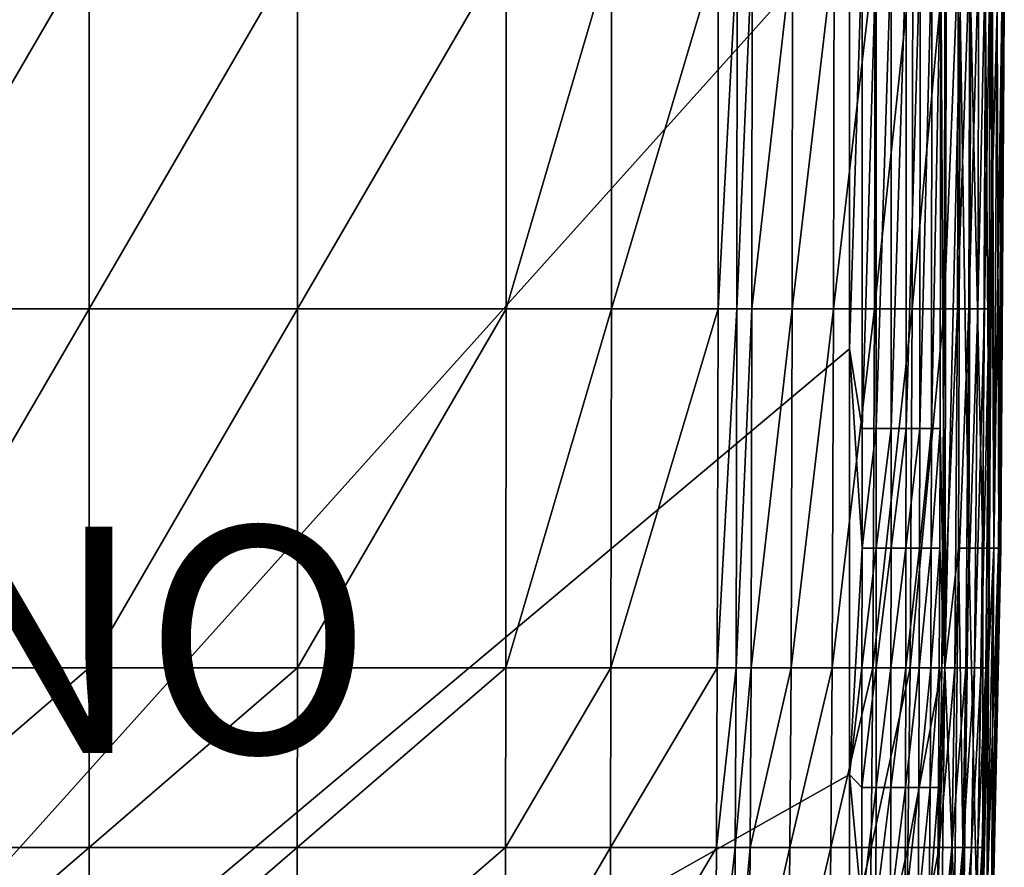
# Model space of a CAD drawing. Units: inches. Extents: x -20.3 to 20.5, y -23.9 to 22.9.
# Drawn here: x 11.8 to 20.5, y -5 to 2.5 of the extents above; entities that cross this region are included whole.
import ezdxf

# ---------------------------------------------------------------- set-up
doc = ezdxf.new("R2010")
doc.units = ezdxf.units.IN
doc.header["$MEASUREMENT"] = 0
doc.layers.add('SEAT-PROD_NO', color=7, linetype='Continuous')
doc.layers.add('SEAT-SEAT', color=5, linetype='Continuous')
doc.styles.get("Standard").update_dxf_attribs({"font": 'arial.ttf'})

msp = doc.modelspace()

# ---------------------------------------------------------------- linework, layer by layer
at = {"layer": 'SEAT-SEAT'}
for points in [[(5.4134, 22.3425, 0.9449), (19.0945, 3.3355, 0.9449), (5.4134, -11.9094, 0.9449)], [(19.903, 3.1004, 1.428), (19.9561, 5.2165, 1.5354), (19.9393, -3.248, 1.5354)], [(19.9561, 5.2165, 1.5354), (20.0738, 2.5714, 1.8891), (19.9393, -3.248, 1.5354)], [(20.3394, 3.1004, 11.3703), (20.3573, 0.9843, 11.2126), (20.3639, 5.2165, 11.2126)], [(20.3998, 2.5714, 10.7103), (20.3639, 5.2165, 11.2126), (20.3573, 0.9843, 11.2126)], [(5.4134, -11.9094, 0.9449), (19.0945, 3.3355, 0.9449), (19.0945, -0.4265, 0.9449)], [(19.0945, 3.3355, 0.9449), (19.2066, 3.1004, 0.9547), (19.0945, -0.4265, 0.9449)], [(10.5314, 3.1004, 14.3878), (10.5314, -0.0738, 14.3774), (12.3798, 3.1004, 14.235)], [(12.3798, 3.1004, 14.235), (10.5314, -0.0738, 14.3774), (12.3797, -0.0738, 14.2256)], [(12.3798, 3.1004, 14.235), (12.3797, -0.0738, 14.2256), (14.2196, 3.1004, 14.0265)], [(14.2196, 3.1004, 14.0265), (12.3797, -0.0738, 14.2256), (14.2193, -0.0738, 14.0186)], [(14.2196, 3.1004, 14.0265), (14.2193, -0.0738, 14.0186), (16.0636, 3.1004, 13.7564)], [(16.0636, 3.1004, 13.7564), (14.2193, -0.0738, 14.0186), (16.0628, -0.0738, 13.7504)], [(16.0636, 3.1004, 13.7564), (16.0628, -0.0738, 13.7504), (16.9944, 3.1004, 13.5964)], [(16.9944, 3.1004, 13.5964), (16.0628, -0.0738, 13.7504), (16.993, -0.0738, 13.5916)], [(16.993, -0.0738, 13.5916), (17.9345, -0.0738, 13.4157), (17.9367, 3.1004, 13.4191)], [(16.993, -0.0738, 13.5916), (17.9367, 3.1004, 13.4191), (16.9944, 3.1004, 13.5964)], [(17.9367, 3.1004, 13.4191), (17.9345, -0.0738, 13.4157), (18.1038, 3.1004, 13.3859)], [(18.1038, 3.1004, 13.3859), (17.9345, -0.0738, 13.4157), (18.1015, -0.0738, 13.3827)], [(18.1038, 3.1004, 13.3859), (18.1015, -0.0738, 13.3827), (18.2365, 3.1004, 13.3529)], [(18.2365, 3.1004, 13.3529), (18.1015, -0.0738, 13.3827), (18.2341, -0.0738, 13.3499)], [(18.2365, 3.1004, 13.3529), (18.2341, -0.0738, 13.3499), (18.5922, 3.1004, 13.2243)], [(18.5922, 3.1004, 13.2243), (18.2341, -0.0738, 13.3499), (18.5892, -0.0738, 13.222)], [(18.5922, 3.1004, 13.2243), (18.5892, -0.0738, 13.222), (18.9598, 3.1004, 13.0345)], [(18.9598, 3.1004, 13.0345), (18.5892, -0.0738, 13.222), (18.9559, -0.0738, 13.0328)], [(18.9598, 3.1004, 13.0345), (18.9559, -0.0738, 13.0328), (19.3217, 3.1004, 12.7909)], [(19.3217, 3.1004, 12.7909), (18.9559, -0.0738, 13.0328), (19.3167, -0.0738, 12.7898)], [(19.0945, -0.4265, 0.9449), (19.2066, 3.1004, 0.9547), (19.2065, -1.1319, 0.9547)], [(19.3313, -1.1319, 0.9863), (19.2065, -1.1319, 0.9547), (19.3318, 3.1004, 0.9863)], [(19.3318, 3.1004, 0.9863), (19.2065, -1.1319, 0.9547), (19.2066, 3.1004, 0.9547)], [(19.3217, 3.1004, 12.7909), (19.3167, -0.0738, 12.7898), (19.6561, 3.1004, 12.5051)], [(19.6561, 3.1004, 12.5051), (19.3167, -0.0738, 12.7898), (19.6499, -0.0738, 12.5045)], [(19.4636, -1.1319, 1.0411), (19.3313, -1.1319, 0.9863), (19.4648, 3.1004, 1.0411)], [(19.4648, 3.1004, 1.0411), (19.3313, -1.1319, 0.9863), (19.3318, 3.1004, 0.9863)], [(19.5951, -1.1319, 1.1179), (19.4636, -1.1319, 1.0411), (19.5973, 3.1004, 1.1179)], [(19.5973, 3.1004, 1.1179), (19.4636, -1.1319, 1.0411), (19.4648, 3.1004, 1.0411)], [(19.7166, -1.1319, 1.2123), (19.5951, -1.1319, 1.1179), (19.7199, 3.1004, 1.2123)], [(19.7199, 3.1004, 1.2123), (19.5951, -1.1319, 1.1179), (19.5973, 3.1004, 1.1179)], [(19.6561, 3.1004, 12.5051), (19.6499, -0.0738, 12.5045), (19.9407, 3.1004, 12.1908)], [(19.9407, 3.1004, 12.1908), (19.6499, -0.0738, 12.5045), (19.9332, -0.0738, 12.1905)], [(19.8193, -1.1319, 1.3181), (19.7166, -1.1319, 1.2123), (19.8238, 3.1004, 1.3181)], [(19.8238, 3.1004, 1.3181), (19.7166, -1.1319, 1.2123), (19.7199, 3.1004, 1.2123)], [(19.8974, -1.1319, 1.428), (19.8193, -1.1319, 1.3181), (19.903, 3.1004, 1.428)], [(19.903, 3.1004, 1.428), (19.8193, -1.1319, 1.3181), (19.8238, 3.1004, 1.3181)], [(19.903, 3.1004, 1.428), (19.9393, -3.248, 1.5354), (19.8974, -1.1319, 1.428)], [(19.9407, 3.1004, 12.1908), (19.9332, -0.0738, 12.1905), (20.0584, 3.1004, 12.0273)], [(20.0584, 3.1004, 12.0273), (19.9332, -0.0738, 12.1905), (20.0504, -0.0738, 12.0272)], [(20.0584, 3.1004, 12.0273), (20.0504, -0.0738, 12.0272), (20.1577, 3.1004, 11.862)], [(20.1577, 3.1004, 11.862), (20.0504, -0.0738, 12.0272), (20.1492, -0.0738, 11.8619)], [(20.2287, -0.0738, 11.6962), (20.2377, 3.1004, 11.6963), (20.1492, -0.0738, 11.8619)], [(20.1577, 3.1004, 11.862), (20.1492, -0.0738, 11.8619), (20.2377, 3.1004, 11.6963)], [(20.2981, 3.1004, 11.5319), (20.2377, 3.1004, 11.6963), (20.2287, -0.0738, 11.6962)], [(20.2287, -0.0738, 11.6962), (20.2887, -0.0738, 11.5319), (20.2981, 3.1004, 11.5319)], [(20.2981, 3.1004, 11.5319), (20.2887, -0.0738, 11.5319), (20.3394, 3.1004, 11.3703)], [(20.2887, -0.0738, 11.5319), (20.3297, -0.0738, 11.3703), (20.3394, 3.1004, 11.3703)], [(20.3394, 3.1004, 11.3703), (20.3297, -0.0738, 11.3703), (20.3573, 0.9843, 11.2126)], [(19.9393, -3.248, 1.5354), (20.0738, 2.5714, 1.8891), (20.0589, -2.19, 1.8891)], [(20.0589, -2.19, 1.8891), (20.0738, 2.5714, 1.8891), (20.1488, -2.19, 2.2428)], [(20.1488, -2.19, 2.2428), (20.0738, 2.5714, 1.8891), (20.1673, 2.5714, 2.2428)], [(20.1488, -2.19, 2.2428), (20.1673, 2.5714, 2.2428), (20.2739, -2.19, 2.9501)], [(20.2739, -2.19, 2.9501), (20.1673, 2.5714, 2.2428), (20.2973, 2.5714, 2.9501)], [(20.3331, -2.19, 3.4807), (20.2739, -2.19, 2.9501), (20.2973, 2.5714, 2.9501)], [(20.3331, -2.19, 3.4807), (20.2973, 2.5714, 2.9501), (20.3589, 2.5714, 3.4807)], [(20.3589, 2.5714, 3.4807), (20.3724, -2.19, 4.0112), (20.3331, -2.19, 3.4807)], [(20.3998, 2.5714, 10.7103), (20.3573, 0.9843, 11.2126), (20.3724, -2.19, 10.7103)], [(20.3589, 2.5714, 3.4807), (20.3998, 2.5714, 4.0112), (20.3724, -2.19, 4.0112)], [(20.4164, -2.19, 5.1837), (20.3724, -2.19, 4.0112), (20.3998, 2.5714, 4.0112)], [(20.4125, -2.19, 9.7057), (20.4415, 2.5714, 9.7057), (20.3724, -2.19, 10.7103)], [(20.3724, -2.19, 10.7103), (20.4415, 2.5714, 9.7057), (20.3998, 2.5714, 10.7103)], [(20.4164, -2.19, 5.1837), (20.3998, 2.5714, 4.0112), (20.4455, 2.5714, 5.1837)], [(20.4225, -2.19, 9.2034), (20.4518, 2.5714, 9.2034), (20.4125, -2.19, 9.7057)], [(20.4125, -2.19, 9.7057), (20.4518, 2.5714, 9.2034), (20.4415, 2.5714, 9.7057)], [(20.4455, 2.5714, 5.1837), (20.431, -2.19, 6.3562), (20.4164, -2.19, 5.1837)], [(20.4581, 2.5714, 8.7011), (20.4518, 2.5714, 9.2034), (20.4225, -2.19, 9.2034)], [(20.4581, 2.5714, 8.7011), (20.4225, -2.19, 9.2034), (20.4285, -2.19, 8.7011)], [(20.4621, 2.5714, 8.1149), (20.4581, 2.5714, 8.7011), (20.4285, -2.19, 8.7011)], [(20.4621, 2.5714, 8.1149), (20.4285, -2.19, 8.7011), (20.4323, -2.19, 8.1149)], [(20.4455, 2.5714, 5.1837), (20.4607, 2.5714, 6.3562), (20.431, -2.19, 6.3562)], [(20.431, -2.19, 6.3562), (20.4607, 2.5714, 6.3562), (20.4338, -2.19, 7.5286)], [(20.4338, -2.19, 7.5286), (20.4636, 2.5714, 7.5286), (20.4323, -2.19, 8.1149)], [(20.4323, -2.19, 8.1149), (20.4636, 2.5714, 7.5286), (20.4621, 2.5714, 8.1149)], [(20.4338, -2.19, 7.5286), (20.4607, 2.5714, 6.3562), (20.4636, 2.5714, 7.5286)], [(20.3297, -0.0738, 11.3703), (20.3218, -3.248, 11.2126), (20.3573, 0.9843, 11.2126)], [(20.3724, -2.19, 10.7103), (20.3573, 0.9843, 11.2126), (20.3218, -3.248, 11.2126)], [(10.5314, -0.0738, 14.3774), (10.5313, -3.248, 14.3453), (12.3797, -0.0738, 14.2256)], [(12.3797, -0.0738, 14.2256), (10.5313, -3.248, 14.3453), (12.3794, -3.248, 14.1966)], [(12.3797, -0.0738, 14.2256), (12.3794, -3.248, 14.1966), (14.2193, -0.0738, 14.0186)], [(14.2193, -0.0738, 14.0186), (12.3794, -3.248, 14.1966), (14.2183, -3.248, 13.994)], [(14.2193, -0.0738, 14.0186), (14.2183, -3.248, 13.994), (16.0628, -0.0738, 13.7504)], [(16.0628, -0.0738, 13.7504), (14.2183, -3.248, 13.994), (16.0601, -3.248, 13.7318)], [(16.0628, -0.0738, 13.7504), (16.0601, -3.248, 13.7318), (16.993, -0.0738, 13.5916)], [(16.993, -0.0738, 13.5916), (16.0601, -3.248, 13.7318), (16.9887, -3.248, 13.5767)], [(16.9887, -3.248, 13.5767), (17.9279, -3.248, 13.405), (17.9345, -0.0738, 13.4157)], [(16.9887, -3.248, 13.5767), (17.9345, -0.0738, 13.4157), (16.993, -0.0738, 13.5916)], [(17.9345, -0.0738, 13.4157), (17.9279, -3.248, 13.405), (18.1015, -0.0738, 13.3827)], [(18.1015, -0.0738, 13.3827), (17.9279, -3.248, 13.405), (18.0944, -3.248, 13.3728)], [(18.1015, -0.0738, 13.3827), (18.0944, -3.248, 13.3728), (18.2341, -0.0738, 13.3499)], [(18.2341, -0.0738, 13.3499), (18.0944, -3.248, 13.3728), (18.2265, -3.248, 13.3407)], [(18.2341, -0.0738, 13.3499), (18.2265, -3.248, 13.3407), (18.5892, -0.0738, 13.222)], [(18.5892, -0.0738, 13.222), (18.2265, -3.248, 13.3407), (18.5798, -3.248, 13.2147)], [(18.5892, -0.0738, 13.222), (18.5798, -3.248, 13.2147), (18.9559, -0.0738, 13.0328)], [(18.9559, -0.0738, 13.0328), (18.5798, -3.248, 13.2147), (18.9439, -3.248, 13.0276)], [(18.9559, -0.0738, 13.0328), (18.9439, -3.248, 13.0276), (19.3167, -0.0738, 12.7898)], [(19.3167, -0.0738, 12.7898), (18.9439, -3.248, 13.0276), (19.3014, -3.248, 12.7865)], [(19.3167, -0.0738, 12.7898), (19.3014, -3.248, 12.7865), (19.6499, -0.0738, 12.5045)], [(19.6499, -0.0738, 12.5045), (19.3014, -3.248, 12.7865), (19.6308, -3.248, 12.5027)], [(19.6499, -0.0738, 12.5045), (19.6308, -3.248, 12.5027), (19.9332, -0.0738, 12.1905)], [(19.9332, -0.0738, 12.1905), (19.6308, -3.248, 12.5027), (19.9103, -3.248, 12.1897)], [(19.9332, -0.0738, 12.1905), (19.9103, -3.248, 12.1897), (20.0504, -0.0738, 12.0272)], [(20.0504, -0.0738, 12.0272), (19.9103, -3.248, 12.1897), (20.0257, -3.248, 12.0267)], [(20.1228, -3.248, 11.8616), (20.1492, -0.0738, 11.8619), (20.0257, -3.248, 12.0267)], [(20.0504, -0.0738, 12.0272), (20.0257, -3.248, 12.0267), (20.1492, -0.0738, 11.8619)], [(20.2287, -0.0738, 11.6962), (20.1492, -0.0738, 11.8619), (20.1228, -3.248, 11.8616)], [(20.1228, -3.248, 11.8616), (20.2009, -3.248, 11.6961), (20.2287, -0.0738, 11.6962)], [(20.2287, -0.0738, 11.6962), (20.2009, -3.248, 11.6961), (20.2887, -0.0738, 11.5319)], [(20.2009, -3.248, 11.6961), (20.2598, -3.248, 11.5318), (20.2887, -0.0738, 11.5319)], [(20.2887, -0.0738, 11.5319), (20.2598, -3.248, 11.5318), (20.3297, -0.0738, 11.3703)], [(20.2598, -3.248, 11.5318), (20.2998, -3.248, 11.3702), (20.3297, -0.0738, 11.3703)], [(20.3297, -0.0738, 11.3703), (20.2998, -3.248, 11.3702), (20.3218, -3.248, 11.2126)], [(5.4134, -11.9094, 0.9449), (19.0945, -0.4265, 0.9449), (19.0945, -4.1885, 0.9449)], [(19.0945, -0.4265, 0.9449), (19.2064, -2.19, 0.9547), (19.0945, -4.1885, 0.9449)], [(19.0945, -0.4265, 0.9449), (19.2065, -1.1319, 0.9547), (19.2064, -2.19, 0.9547)], [(19.2064, -2.19, 0.9547), (19.2065, -1.1319, 0.9547), (19.3313, -1.1319, 0.9863)], [(19.2064, -2.19, 0.9547), (19.3313, -1.1319, 0.9863), (19.331, -2.19, 0.9863)], [(19.331, -2.19, 0.9863), (19.3313, -1.1319, 0.9863), (19.4636, -1.1319, 1.0411)], [(19.331, -2.19, 0.9863), (19.4636, -1.1319, 1.0411), (19.4629, -2.19, 1.0411)], [(19.4629, -2.19, 1.0411), (19.4636, -1.1319, 1.0411), (19.5951, -1.1319, 1.1179)], [(19.4629, -2.19, 1.0411), (19.5951, -1.1319, 1.1179), (19.5939, -2.19, 1.1179)], [(19.5939, -2.19, 1.1179), (19.5951, -1.1319, 1.1179), (19.7166, -1.1319, 1.2123)], [(19.5939, -2.19, 1.1179), (19.7166, -1.1319, 1.2123), (19.7147, -2.19, 1.2123)], [(19.7147, -2.19, 1.2123), (19.7166, -1.1319, 1.2123), (19.8193, -1.1319, 1.3181)], [(19.7147, -2.19, 1.2123), (19.8193, -1.1319, 1.3181), (19.8166, -2.19, 1.3181)], [(19.8166, -2.19, 1.3181), (19.8193, -1.1319, 1.3181), (19.8974, -1.1319, 1.428)], [(19.8166, -2.19, 1.3181), (19.8974, -1.1319, 1.428), (19.894, -2.19, 1.428)], [(19.894, -2.19, 1.428), (19.8974, -1.1319, 1.428), (19.9393, -3.248, 1.5354)], [(19.0945, -4.1885, 0.9449), (19.2064, -2.19, 0.9547), (19.2063, -3.248, 0.9547)], [(19.2064, -2.19, 0.9547), (19.331, -2.19, 0.9863), (19.2063, -3.248, 0.9547)], [(19.2063, -3.248, 0.9547), (19.331, -2.19, 0.9863), (19.3306, -3.248, 0.9863)], [(19.331, -2.19, 0.9863), (19.4629, -2.19, 1.0411), (19.3306, -3.248, 0.9863)], [(19.3306, -3.248, 0.9863), (19.4629, -2.19, 1.0411), (19.4619, -3.248, 1.0411)], [(19.4629, -2.19, 1.0411), (19.5939, -2.19, 1.1179), (19.4619, -3.248, 1.0411)], [(19.4619, -3.248, 1.0411), (19.5939, -2.19, 1.1179), (19.5922, -3.248, 1.1179)], [(19.5939, -2.19, 1.1179), (19.7147, -2.19, 1.2123), (19.5922, -3.248, 1.1179)], [(19.5922, -3.248, 1.1179), (19.7147, -2.19, 1.2123), (19.712, -3.248, 1.2123)], [(19.7147, -2.19, 1.2123), (19.8166, -2.19, 1.3181), (19.712, -3.248, 1.2123)], [(19.712, -3.248, 1.2123), (19.8166, -2.19, 1.3181), (19.813, -3.248, 1.3181)], [(19.894, -2.19, 1.428), (19.8894, -3.248, 1.428), (19.813, -3.248, 1.3181)], [(19.8166, -2.19, 1.3181), (19.894, -2.19, 1.428), (19.813, -3.248, 1.3181)], [(19.894, -2.19, 1.428), (19.9393, -3.248, 1.5354), (19.8894, -3.248, 1.428)], [(19.9393, -3.248, 1.5354), (20.0589, -2.19, 1.8891), (20.0249, -5.3642, 1.8891)], [(20.0249, -5.3642, 1.8891), (20.0589, -2.19, 1.8891), (20.1067, -5.3642, 2.2428)], [(20.1488, -2.19, 2.2428), (20.1067, -5.3642, 2.2428), (20.0589, -2.19, 1.8891)], [(20.1488, -2.19, 2.2428), (20.2203, -5.3642, 2.9501), (20.1067, -5.3642, 2.2428)], [(20.2739, -2.19, 2.9501), (20.2203, -5.3642, 2.9501), (20.1488, -2.19, 2.2428)], [(20.2742, -5.3642, 3.4807), (20.2203, -5.3642, 2.9501), (20.2739, -2.19, 2.9501)], [(20.2742, -5.3642, 3.4807), (20.2739, -2.19, 2.9501), (20.3331, -2.19, 3.4807)], [(20.3331, -2.19, 3.4807), (20.3099, -5.3642, 4.0112), (20.2742, -5.3642, 3.4807)], [(20.3331, -2.19, 3.4807), (20.3724, -2.19, 4.0112), (20.3099, -5.3642, 4.0112)], [(20.3724, -2.19, 10.7103), (20.3218, -3.248, 11.2126), (20.3099, -5.3642, 10.7103)], [(20.3499, -5.3642, 5.1837), (20.3099, -5.3642, 4.0112), (20.3724, -2.19, 4.0112)], [(20.3464, -5.3642, 9.7057), (20.4125, -2.19, 9.7057), (20.3099, -5.3642, 10.7103)], [(20.3099, -5.3642, 10.7103), (20.4125, -2.19, 9.7057), (20.3724, -2.19, 10.7103)], [(20.3554, -5.3642, 9.2034), (20.4225, -2.19, 9.2034), (20.3464, -5.3642, 9.7057)], [(20.3464, -5.3642, 9.7057), (20.4225, -2.19, 9.2034), (20.4125, -2.19, 9.7057)], [(20.4164, -2.19, 5.1837), (20.3632, -5.3642, 6.3562), (20.3499, -5.3642, 5.1837)], [(20.3499, -5.3642, 5.1837), (20.3724, -2.19, 4.0112), (20.4164, -2.19, 5.1837)], [(20.4285, -2.19, 8.7011), (20.4225, -2.19, 9.2034), (20.3554, -5.3642, 9.2034)], [(20.4285, -2.19, 8.7011), (20.3554, -5.3642, 9.2034), (20.3609, -5.3642, 8.7011)], [(20.4323, -2.19, 8.1149), (20.4285, -2.19, 8.7011), (20.3609, -5.3642, 8.7011)], [(20.4323, -2.19, 8.1149), (20.3609, -5.3642, 8.7011), (20.3643, -5.3642, 8.1149)], [(20.4164, -2.19, 5.1837), (20.431, -2.19, 6.3562), (20.3632, -5.3642, 6.3562)], [(20.3632, -5.3642, 6.3562), (20.431, -2.19, 6.3562), (20.3657, -5.3642, 7.5286)], [(20.3657, -5.3642, 7.5286), (20.4338, -2.19, 7.5286), (20.3643, -5.3642, 8.1149)], [(20.3643, -5.3642, 8.1149), (20.4338, -2.19, 7.5286), (20.4323, -2.19, 8.1149)], [(20.3657, -5.3642, 7.5286), (20.431, -2.19, 6.3562), (20.4338, -2.19, 7.5286)], [(10.5313, -3.248, 14.3453), (10.5312, -4.8351, 14.3127), (12.3794, -3.248, 14.1966)], [(12.3794, -3.248, 14.1966), (10.5312, -4.8351, 14.3127), (12.3791, -4.8351, 14.1671)], [(12.3794, -3.248, 14.1966), (12.3791, -4.8351, 14.1671), (14.2183, -3.248, 13.994)], [(14.2183, -3.248, 13.994), (12.3791, -4.8351, 14.1671), (14.2173, -4.8351, 13.9689)], [(14.2183, -3.248, 13.994), (14.2173, -4.8351, 13.9689), (16.0601, -3.248, 13.7318)], [(16.0601, -3.248, 13.7318), (14.2173, -4.8351, 13.9689), (16.0573, -4.8351, 13.7129)], [(16.0601, -3.248, 13.7318), (16.0573, -4.8351, 13.7129), (16.9887, -3.248, 13.5767)], [(16.9887, -3.248, 13.5767), (16.0573, -4.8351, 13.7129), (16.9843, -4.8351, 13.5616)], [(16.9843, -4.8351, 13.5616), (17.9211, -4.8351, 13.3941), (17.9279, -3.248, 13.405)], [(16.9843, -4.8351, 13.5616), (17.9279, -3.248, 13.405), (16.9887, -3.248, 13.5767)], [(17.9279, -3.248, 13.405), (17.9211, -4.8351, 13.3941), (18.0944, -3.248, 13.3728)], [(18.0944, -3.248, 13.3728), (17.9211, -4.8351, 13.3941), (18.0871, -4.8351, 13.3627)], [(18.0944, -3.248, 13.3728), (18.0871, -4.8351, 13.3627), (18.2265, -3.248, 13.3407)], [(18.2265, -3.248, 13.3407), (18.0871, -4.8351, 13.3627), (18.2187, -4.8351, 13.3313)], [(18.2265, -3.248, 13.3407), (18.2187, -4.8351, 13.3313), (18.5798, -3.248, 13.2147)], [(18.5798, -3.248, 13.2147), (18.2187, -4.8351, 13.3313), (18.5702, -4.8351, 13.2073)], [(18.5798, -3.248, 13.2147), (18.5702, -4.8351, 13.2073), (18.9439, -3.248, 13.0276)], [(18.9439, -3.248, 13.0276), (18.5702, -4.8351, 13.2073), (18.9318, -4.8351, 13.0224)], [(18.9439, -3.248, 13.0276), (18.9318, -4.8351, 13.0224), (19.3014, -3.248, 12.7865)], [(19.3014, -3.248, 12.7865), (18.9318, -4.8351, 13.0224), (19.2859, -4.8351, 12.7832)], [(19.0945, -4.1885, 0.9449), (19.2063, -3.248, 0.9547), (19.2062, -4.3061, 0.9547)], [(19.2062, -4.3061, 0.9547), (19.2063, -3.248, 0.9547), (19.3306, -3.248, 0.9863)], [(19.2062, -4.3061, 0.9547), (19.3306, -3.248, 0.9863), (19.3301, -4.3061, 0.9863)], [(19.3014, -3.248, 12.7865), (19.2859, -4.8351, 12.7832), (19.6308, -3.248, 12.5027)], [(19.6308, -3.248, 12.5027), (19.2859, -4.8351, 12.7832), (19.6114, -4.8351, 12.5009)], [(19.3301, -4.3061, 0.9863), (19.3306, -3.248, 0.9863), (19.4619, -3.248, 1.0411)], [(19.3301, -4.3061, 0.9863), (19.4619, -3.248, 1.0411), (19.4606, -4.3061, 1.0411)], [(19.4606, -4.3061, 1.0411), (19.4619, -3.248, 1.0411), (19.5922, -3.248, 1.1179)], [(19.4606, -4.3061, 1.0411), (19.5922, -3.248, 1.1179), (19.5897, -4.3061, 1.1179)], [(19.5897, -4.3061, 1.1179), (19.5922, -3.248, 1.1179), (19.712, -3.248, 1.2123)], [(19.5897, -4.3061, 1.1179), (19.712, -3.248, 1.2123), (19.7083, -4.3061, 1.2123)], [(19.6308, -3.248, 12.5027), (19.6114, -4.8351, 12.5009), (19.9103, -3.248, 12.1897)], [(19.9103, -3.248, 12.1897), (19.6114, -4.8351, 12.5009), (19.887, -4.8351, 12.1889)], [(19.7083, -4.3061, 1.2123), (19.712, -3.248, 1.2123), (19.813, -3.248, 1.3181)], [(19.7083, -4.3061, 1.2123), (19.813, -3.248, 1.3181), (19.8079, -4.3061, 1.3181)], [(19.8079, -4.3061, 1.3181), (19.813, -3.248, 1.3181), (19.8894, -3.248, 1.428)], [(19.8079, -4.3061, 1.3181), (19.8894, -3.248, 1.428), (19.8829, -4.3061, 1.428)], [(19.8829, -4.3061, 1.428), (19.9393, -3.248, 1.5354), (19.8741, -5.3642, 1.428)], [(19.8741, -5.3642, 1.428), (19.9393, -3.248, 1.5354), (19.8883, -7.4803, 1.5354)], [(19.8829, -4.3061, 1.428), (19.8894, -3.248, 1.428), (19.9393, -3.248, 1.5354)], [(20.0006, -4.8351, 12.0262), (20.0257, -3.248, 12.0267), (19.887, -4.8351, 12.1889)], [(19.9103, -3.248, 12.1897), (19.887, -4.8351, 12.1889), (20.0257, -3.248, 12.0267)], [(19.9393, -3.248, 1.5354), (20.0249, -5.3642, 1.8891), (19.8883, -7.4803, 1.5354)], [(20.1228, -3.248, 11.8616), (20.0257, -3.248, 12.0267), (20.0006, -4.8351, 12.0262)], [(20.0006, -4.8351, 12.0262), (20.0961, -4.8351, 11.8613), (20.1228, -3.248, 11.8616)], [(20.1228, -3.248, 11.8616), (20.0961, -4.8351, 11.8613), (20.2009, -3.248, 11.6961)], [(20.0961, -4.8351, 11.8613), (20.1727, -4.8351, 11.696), (20.2009, -3.248, 11.6961)], [(20.2009, -3.248, 11.6961), (20.1727, -4.8351, 11.696), (20.2598, -3.248, 11.5318)], [(20.1727, -4.8351, 11.696), (20.2303, -4.8351, 11.5318), (20.2598, -3.248, 11.5318)], [(20.2598, -3.248, 11.5318), (20.2303, -4.8351, 11.5318), (20.2998, -3.248, 11.3702)], [(20.2303, -4.8351, 11.5318), (20.2693, -4.8351, 11.3702), (20.2998, -3.248, 11.3702)], [(20.2998, -3.248, 11.3702), (20.2693, -4.8351, 11.3702), (20.3218, -3.248, 11.2126)], [(20.2693, -4.8351, 11.3702), (20.2765, -5.3642, 11.2126), (20.3218, -3.248, 11.2126)], [(20.3099, -5.3642, 10.7103), (20.3218, -3.248, 11.2126), (20.2765, -5.3642, 11.2126)], [(19.0945, -4.1885, 0.9449), (19.0945, -7.9506, 0.9449), (5.4134, -11.9094, 0.9449)], [(19.0945, -4.1885, 0.9449), (19.206, -5.3642, 0.9547), (19.0945, -7.9506, 0.9449)], [(19.0945, -4.1885, 0.9449), (19.2062, -4.3061, 0.9547), (19.206, -5.3642, 0.9547)], [(19.206, -5.3642, 0.9547), (19.2062, -4.3061, 0.9547), (19.3301, -4.3061, 0.9863)], [(19.206, -5.3642, 0.9547), (19.3301, -4.3061, 0.9863), (19.3293, -5.3642, 0.9863)], [(19.3293, -5.3642, 0.9863), (19.3301, -4.3061, 0.9863), (19.4606, -4.3061, 1.0411)], [(19.3293, -5.3642, 0.9863), (19.4606, -4.3061, 1.0411), (19.4588, -5.3642, 1.0411)], [(19.4588, -5.3642, 1.0411), (19.4606, -4.3061, 1.0411), (19.5897, -4.3061, 1.1179)], [(19.4588, -5.3642, 1.0411), (19.5897, -4.3061, 1.1179), (19.5865, -5.3642, 1.1179)], [(19.5865, -5.3642, 1.1179), (19.5897, -4.3061, 1.1179), (19.7083, -4.3061, 1.2123)], [(19.5865, -5.3642, 1.1179), (19.7083, -4.3061, 1.2123), (19.7032, -5.3642, 1.2123)], [(19.7032, -5.3642, 1.2123), (19.7083, -4.3061, 1.2123), (19.8079, -4.3061, 1.3181)], [(19.7032, -5.3642, 1.2123), (19.8079, -4.3061, 1.3181), (19.8009, -5.3642, 1.3181)], [(19.8009, -5.3642, 1.3181), (19.8079, -4.3061, 1.3181), (19.8829, -4.3061, 1.428)], [(19.8009, -5.3642, 1.3181), (19.8829, -4.3061, 1.428), (19.8741, -5.3642, 1.428)], [(10.5312, -4.8351, 14.3127), (10.5311, -6.4222, 14.2611), (12.3791, -4.8351, 14.1671)], [(12.3791, -4.8351, 14.1671), (10.5311, -6.4222, 14.2611), (12.3786, -6.4222, 14.1205)], [(12.3791, -4.8351, 14.1671), (12.3786, -6.4222, 14.1205), (14.2173, -4.8351, 13.9689)], [(14.2173, -4.8351, 13.9689), (12.3786, -6.4222, 14.1205), (14.2157, -6.4222, 13.9294)], [(14.2173, -4.8351, 13.9689), (14.2157, -6.4222, 13.9294), (16.0573, -4.8351, 13.7129)], [(16.0573, -4.8351, 13.7129), (14.2157, -6.4222, 13.9294), (16.053, -6.4222, 13.6831)], [(16.0573, -4.8351, 13.7129), (16.053, -6.4222, 13.6831), (16.9843, -4.8351, 13.5616)], [(16.9843, -4.8351, 13.5616), (16.053, -6.4222, 13.6831), (16.9774, -6.4222, 13.5377)], [(16.9774, -6.4222, 13.5377), (17.9105, -6.4222, 13.377), (17.9211, -4.8351, 13.3941)], [(16.9774, -6.4222, 13.5377), (17.9211, -4.8351, 13.3941), (16.9843, -4.8351, 13.5616)], [(17.9211, -4.8351, 13.3941), (17.9105, -6.4222, 13.377), (18.0871, -4.8351, 13.3627)], [(18.0871, -4.8351, 13.3627), (17.9105, -6.4222, 13.377), (18.0756, -6.4222, 13.3468)], [(18.0871, -4.8351, 13.3627), (18.0756, -6.4222, 13.3468), (18.2187, -4.8351, 13.3313)], [(18.2187, -4.8351, 13.3313), (18.0756, -6.4222, 13.3468), (18.2064, -6.4222, 13.3165)], [(18.2187, -4.8351, 13.3313), (18.2064, -6.4222, 13.3165), (18.5702, -4.8351, 13.2073)], [(18.5702, -4.8351, 13.2073), (18.2064, -6.4222, 13.3165), (18.5552, -6.4222, 13.1957)], [(18.5702, -4.8351, 13.2073), (18.5552, -6.4222, 13.1957), (18.9318, -4.8351, 13.0224)], [(18.9318, -4.8351, 13.0224), (18.5552, -6.4222, 13.1957), (18.9125, -6.4222, 13.0141)], [(18.9318, -4.8351, 13.0224), (18.9125, -6.4222, 13.0141), (19.2859, -4.8351, 12.7832)], [(19.2859, -4.8351, 12.7832), (18.9125, -6.4222, 13.0141), (19.2613, -6.4222, 12.7779)], [(19.2859, -4.8351, 12.7832), (19.2613, -6.4222, 12.7779), (19.6114, -4.8351, 12.5009)], [(19.6114, -4.8351, 12.5009), (19.2613, -6.4222, 12.7779), (19.5807, -6.4222, 12.498)], [(19.8502, -6.4222, 12.1876), (19.887, -4.8351, 12.1889), (19.5807, -6.4222, 12.498)], [(19.6114, -4.8351, 12.5009), (19.5807, -6.4222, 12.498), (19.887, -4.8351, 12.1889)], [(20.0006, -4.8351, 12.0262), (19.887, -4.8351, 12.1889), (19.8502, -6.4222, 12.1876)], [(19.8502, -6.4222, 12.1876), (19.9609, -6.4222, 12.0254), (20.0006, -4.8351, 12.0262)], [(20.0006, -4.8351, 12.0262), (19.9609, -6.4222, 12.0254), (20.0961, -4.8351, 11.8613)], [(19.9609, -6.4222, 12.0254), (20.0538, -6.4222, 11.8609), (20.0961, -4.8351, 11.8613)], [(20.0961, -4.8351, 11.8613), (20.0538, -6.4222, 11.8609), (20.1727, -4.8351, 11.696)], [(20.0538, -6.4222, 11.8609), (20.1281, -6.4222, 11.6958), (20.1727, -4.8351, 11.696)], [(20.1727, -4.8351, 11.696), (20.1281, -6.4222, 11.6958), (20.2303, -4.8351, 11.5318)], [(20.1281, -6.4222, 11.6958), (20.1838, -6.4222, 11.5317), (20.2303, -4.8351, 11.5318)], [(20.2303, -4.8351, 11.5318), (20.1838, -6.4222, 11.5317), (20.2693, -4.8351, 11.3702)], [(20.1838, -6.4222, 11.5317), (20.2212, -6.4222, 11.3702), (20.2693, -4.8351, 11.3702)], [(20.2212, -6.4222, 11.3702), (20.2765, -5.3642, 11.2126), (20.2693, -4.8351, 11.3702)]]:
    msp.add_3dface(points, dxfattribs=at)

# ---------------------------------------------------------------- texts
at = {"layer": 'SEAT-PROD_NO', "flags": 8}
msp.add_attdef('PROD_NO', (2, -4), 'MAGS196404', height=2, dxfattribs=at)

doc.saveas('drawing.dxf')
